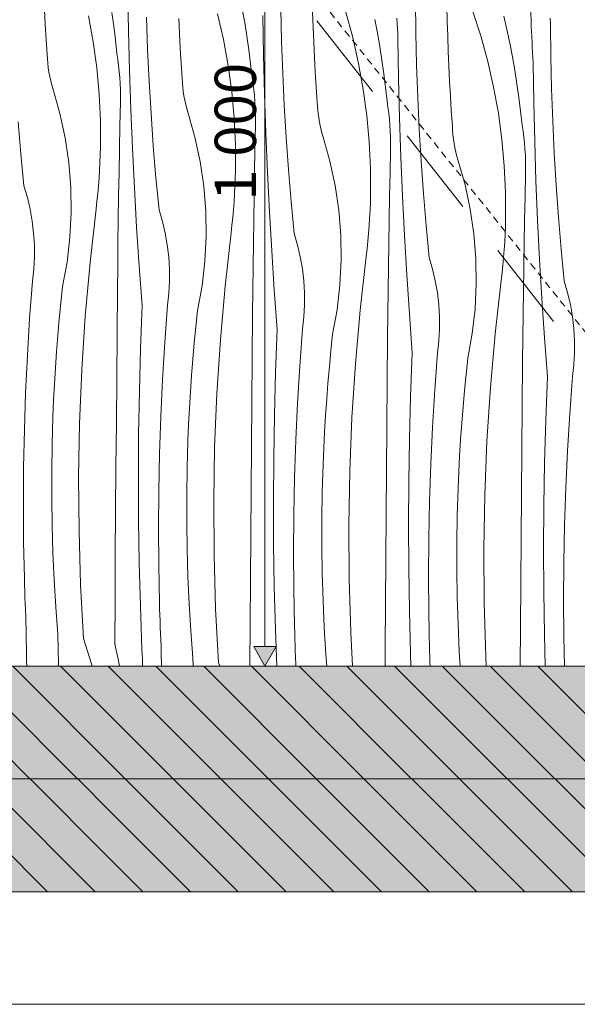
# Model space of a CAD drawing. Units: millimetres. Extents: x -6711 to 16544, y 65047 to 68422.
# Drawn here: x 11153 to 11648, y 65139 to 66014 of the extents above; entities that cross this region are included whole.
import ezdxf

# ---------------------------------------------------------------- set-up
doc = ezdxf.new("R2010")
doc.units = ezdxf.units.MM
doc.header["$MEASUREMENT"] = 0
for name, pattern in [('KAUSS punktiirjoon L', [4.233333, 2.116667, -2.116667]), ('Long Dashed', [10.583333, 6.35, -4.233333]), ('Wipeout_Contour', [1000, 0, -1000])]:
    doc.linetypes.add(name, pattern=pattern)
for name, color, linetype, lineweight in [('1K._KLS - 10_2_0_Pen_No__1', 255, 'Continuous', 13), ('1K._KLS - 10_2_AR - PÕRANDAD_Pen_No__1', 255, 'Continuous', 13), ('1K._KLS - 10_2_AR - PÕRANDAD_Pen_No__7', 7, 'Continuous', 13), ('1K._KLS - 10_2_SA - KLS_Pen_No__18', 9, 'Continuous', 13), ('1K._KLS - 10_2_SA - KLS_Pen_No__3', 7, 'Continuous', 13)]:
    doc.layers.add(name, color=color, linetype=linetype, lineweight=lineweight)
doc.layers.add('1K._KLS - 10_2_AR - PÕRANDAD', color=7, linetype='Continuous')
for name, color, linetype, lineweight, true_color in [('1K._KLS - 10_2_AR - PÕRANDAD_Pen_No__170', 7, 'Continuous', 13, 0xb6b6b6), ('1K._KLS - 10_2_AR - PÕRANDAD_Pen_No__198', 7, 'Continuous', 13, 0x9e6fd9), ('1K._KLS - 10_2_AR - PÕRANDAD_Pen_No__254', 7, 'Continuous', 13, 0xb6b6b6)]:
    doc.layers.add(name, color=color, linetype=linetype, lineweight=lineweight, true_color=true_color)
doc.styles.add('GENERATED_STYLE_2', font='arial.ttf')

# ---------------------------------------------------------------- blocks, each defined once
blk = doc.blocks.new('*X35', base_point=(3245.71, 60433.76))
at = {"layer": '1K._KLS - 10_2_SA - KLS_Pen_No__18', "color": 9, "linetype": 'Continuous', "lineweight": 13}
for p, q in [((11607.28, 66012.79), (11605.9, 66050.92)), ((11249.4, 66004.01), (11248.82, 66038.92)), ((11504.81, 66002.34), (11504.47, 66030.92)), ((11175.31, 66009.63), (11174.57, 66022.93)), ((11234.52, 66020.33), (11236.25, 66008.18)), ((11328.64, 66019.23), (11333.86, 65996.3)), ((11350.54, 66023.36), (11352.66, 66011.28)), ((11385.42, 65994.94), (11384.74, 66023.51)), ((11413.52, 66007.2), (11413.06, 66020.51)), ((11442.49, 66020.74), (11448.71, 65998.06)), ((11532.77, 66012.66), (11532.5, 66025.98)), ((11555.33, 66021.95), (11562.55, 65999.57)), ((11176.14, 65996.34), (11175.31, 66009.63)), ((11213.79, 66017.47), (11217.99, 65994.32)), ((11266.37, 65987.55), (11265.35, 66016.11)), ((11294.64, 66001.76), (11294, 66015.06)), ((11352.66, 66011.28), (11354.59, 65999.16)), ((11369.47, 65982.84), (11368.89, 66017.74)), ((11468.29, 66014.24), (11470.61, 66002.19)), ((11488.25, 66010.59), (11488.03, 66015.27)), ((11488.48, 66005.92), (11488.25, 66010.59)), ((11533.13, 65999.34), (11532.77, 66012.66)), ((11583.13, 66017.05), (11585.84, 66005.08)), ((11607.47, 66008.12), (11607.28, 66012.79)), ((11624.53, 66009.75), (11624.29, 66015.29)), ((11624.88, 65981.17), (11624.53, 66009.75)), ((11236.25, 66008.18), (11237.77, 65996.01)), ((11250.27, 65969.11), (11249.4, 66004.01)), ((11295.38, 65988.46), (11294.64, 66001.76)), ((11414.07, 65993.89), (11413.52, 66007.2)), ((11470.61, 66002.19), (11472.73, 65990.11)), ((11488.71, 66001.25), (11488.48, 66005.92)), ((11488.95, 65996.57), (11488.71, 66001.25)), ((11505.49, 65973.77), (11504.81, 66002.34)), ((11585.84, 66005.08), (11588.36, 65993.07)), ((11607.68, 66003.44), (11607.47, 66008.12)), ((11607.88, 65998.77), (11607.68, 66003.44)), ((11177.07, 65983.05), (11176.14, 65996.34)), ((11217.99, 65994.32), (11221.15, 65971.02)), ((11237.77, 65996.01), (11239.1, 65983.81)), ((11333.86, 65996.3), (11338.05, 65973.15)), ((11354.59, 65999.16), (11356.31, 65987.01)), ((11386.44, 65966.38), (11385.42, 65994.94)), ((11414.71, 65980.59), (11414.07, 65993.89)), ((11448.71, 65998.06), (11453.93, 65975.12)), ((11489.54, 65961.67), (11488.95, 65996.57)), ((11533.58, 65986.03), (11533.13, 65999.34)), ((11562.55, 65999.57), (11568.78, 65976.89)), ((11588.36, 65993.07), (11590.68, 65981.02)), ((11608.1, 65994.09), (11607.88, 65998.77)), ((11608.32, 65989.42), (11608.1, 65994.09)), ((11177.24, 65979.11), (11177.07, 65983.05)), ((11239.93, 65978.49), (11239.1, 65983.81)), ((11267.73, 65959), (11266.37, 65987.55)), ((11296.21, 65975.17), (11295.38, 65988.46)), ((11356.31, 65987.01), (11357.84, 65974.84)), ((11472.73, 65990.11), (11474.66, 65977.99)), ((11534.13, 65972.72), (11533.58, 65986.03)), ((11608.55, 65984.75), (11608.32, 65989.42)), ((11608.78, 65980.07), (11608.55, 65984.75)), ((11177.56, 65975.17), (11177.24, 65979.11)), ((11178.01, 65971.25), (11177.56, 65975.17)), ((11240.63, 65973.16), (11239.93, 65978.49)), ((11297.14, 65961.88), (11296.21, 65975.17)), ((11357.84, 65974.84), (11359.17, 65962.64)), ((11370.34, 65947.94), (11369.47, 65982.84)), ((11415.45, 65967.29), (11414.71, 65980.59)), ((11453.93, 65975.12), (11458.12, 65951.98)), ((11474.66, 65977.99), (11476.38, 65965.84)), ((11568.78, 65976.89), (11573.99, 65953.95)), ((11590.68, 65981.02), (11592.8, 65968.94)), ((11609.02, 65975.4), (11608.78, 65980.07)), ((11609.61, 65940.49), (11609.02, 65975.4)), ((11625.56, 65952.6), (11624.88, 65981.17)), ((11178.6, 65967.34), (11178.01, 65971.25)), ((11179.33, 65963.46), (11178.6, 65967.34)), ((11221.15, 65971.02), (11223.28, 65947.6)), ((11241.2, 65967.81), (11240.63, 65973.16)), ((11241.65, 65962.45), (11241.2, 65967.81)), ((11251.43, 65934.22), (11250.27, 65969.11)), ((11338.05, 65973.15), (11341.22, 65949.85)), ((11387.8, 65937.83), (11386.44, 65966.38)), ((11416.28, 65954), (11415.45, 65967.29)), ((11476.38, 65965.84), (11477.91, 65953.67)), ((11506.51, 65945.21), (11505.49, 65973.77)), ((11534.78, 65959.42), (11534.13, 65972.72)), ((11592.8, 65968.94), (11594.72, 65956.82)), ((11180.19, 65959.61), (11179.33, 65963.46)), ((11181.19, 65955.79), (11180.19, 65959.61)), ((11241.97, 65957.08), (11241.65, 65962.45)), ((11242.17, 65951.7), (11241.97, 65957.08)), ((11269.42, 65930.47), (11267.73, 65959)), ((11297.31, 65957.93), (11297.14, 65961.88)), ((11297.63, 65954), (11297.31, 65957.93)), ((11359.99, 65957.32), (11359.17, 65962.64)), ((11360.69, 65951.99), (11359.99, 65957.32)), ((11490.41, 65926.77), (11489.54, 65961.67)), ((11535.51, 65946.12), (11534.78, 65959.42)), ((11594.72, 65956.82), (11596.45, 65944.67)), ((11182.32, 65952), (11181.19, 65955.79)), ((11188.36, 65930.66), (11182.32, 65952)), ((11242.24, 65946.32), (11242.17, 65951.7)), ((11298.08, 65950.08), (11297.63, 65954)), ((11298.67, 65946.17), (11298.08, 65950.08)), ((11341.22, 65949.85), (11343.35, 65926.42)), ((11361.27, 65946.64), (11360.69, 65951.99)), ((11371.5, 65913.04), (11370.34, 65947.94)), ((11417.2, 65940.71), (11416.28, 65954)), ((11458.12, 65951.98), (11461.29, 65928.68)), ((11477.91, 65953.67), (11479.24, 65941.47)), ((11573.99, 65953.95), (11578.19, 65930.81)), ((11626.57, 65924.04), (11625.56, 65952.6)), ((11223.28, 65947.6), (11224.38, 65924.1)), ((11241.74, 65920.05), (11242.18, 65940.94)), ((11242.18, 65940.94), (11242.24, 65946.32)), ((11299.4, 65942.29), (11298.67, 65946.17)), ((11300.26, 65938.44), (11299.4, 65942.29)), ((11361.72, 65941.28), (11361.27, 65946.64)), ((11362.04, 65935.91), (11361.72, 65941.28)), ((11417.38, 65936.76), (11417.2, 65940.71)), ((11480.06, 65936.15), (11479.24, 65941.47)), ((11507.86, 65916.66), (11506.51, 65945.21)), ((11536.35, 65932.82), (11535.51, 65946.12)), ((11596.45, 65944.67), (11597.98, 65932.5)), ((11610.48, 65905.59), (11609.61, 65940.49)), ((11193, 65908.97), (11188.36, 65930.66)), ((11252.88, 65899.33), (11251.43, 65934.22)), ((11271.45, 65901.96), (11269.42, 65930.47)), ((11301.26, 65934.62), (11300.26, 65938.44)), ((11302.39, 65930.83), (11301.26, 65934.62)), ((11308.43, 65909.49), (11302.39, 65930.83)), ((11362.23, 65930.53), (11362.04, 65935.91)), ((11362.31, 65925.15), (11362.23, 65930.53)), ((11389.49, 65909.3), (11387.8, 65937.83)), ((11417.7, 65932.83), (11417.38, 65936.76)), ((11418.15, 65928.9), (11417.7, 65932.83)), ((11480.76, 65930.82), (11480.06, 65936.15)), ((11481.33, 65925.47), (11480.76, 65930.82)), ((11537.27, 65919.54), (11536.35, 65932.82)), ((11578.19, 65930.81), (11581.36, 65907.5)), ((11597.98, 65932.5), (11599.31, 65920.3)), ((11153.76, 65894.65), (11151.39, 65923.14)), ((11224.38, 65924.1), (11224.43, 65900.58)), ((11343.35, 65926.42), (11344.44, 65902.93)), ((11362.25, 65919.77), (11362.31, 65925.15)), ((11418.74, 65925), (11418.15, 65928.9)), ((11419.47, 65921.12), (11418.74, 65925)), ((11461.29, 65928.68), (11463.42, 65905.25)), ((11481.78, 65920.11), (11481.33, 65925.47)), ((11491.57, 65891.87), (11490.41, 65926.77)), ((11627.93, 65895.49), (11626.57, 65924.04)), ((11241.33, 65899.16), (11241.74, 65920.05)), ((11361.81, 65898.88), (11362.25, 65919.77)), ((11372.95, 65878.16), (11371.5, 65913.04)), ((11420.33, 65917.27), (11419.47, 65921.12)), ((11421.33, 65913.44), (11420.33, 65917.27)), ((11422.46, 65909.66), (11421.33, 65913.44)), ((11482.11, 65914.74), (11481.78, 65920.11)), ((11482.3, 65909.36), (11482.11, 65914.74)), ((11509.56, 65888.13), (11507.86, 65916.66)), ((11537.45, 65915.59), (11537.27, 65919.54)), ((11537.76, 65911.66), (11537.45, 65915.59)), ((11600.13, 65914.98), (11599.31, 65920.3)), ((11600.83, 65909.65), (11600.13, 65914.98)), ((11196.21, 65887.03), (11193, 65908.97)), ((11313.06, 65887.8), (11308.43, 65909.49)), ((11391.52, 65880.79), (11389.49, 65909.3)), ((11428.5, 65888.32), (11422.46, 65909.66)), ((11463.42, 65905.25), (11464.51, 65881.76)), ((11482.37, 65903.98), (11482.3, 65909.36)), ((11538.22, 65907.73), (11537.76, 65911.66)), ((11538.81, 65903.83), (11538.22, 65907.73)), ((11581.36, 65907.5), (11583.49, 65884.08)), ((11601.4, 65904.3), (11600.83, 65909.65)), ((11601.85, 65898.93), (11601.4, 65904.3)), ((11611.64, 65870.7), (11610.48, 65905.59)), ((11224.24, 65893.71), (11224.43, 65900.58)), ((11240.95, 65878.27), (11241.33, 65899.16)), ((11254.61, 65864.46), (11252.88, 65899.33)), ((11273.82, 65873.48), (11271.45, 65901.96)), ((11344.44, 65902.93), (11344.49, 65879.41)), ((11361.4, 65877.99), (11361.81, 65898.88)), ((11481.87, 65877.71), (11482.32, 65898.6)), ((11482.32, 65898.6), (11482.37, 65903.98)), ((11539.53, 65899.95), (11538.81, 65903.83)), ((11540.4, 65896.09), (11539.53, 65899.95)), ((11541.4, 65892.27), (11540.4, 65896.09)), ((11602.17, 65893.56), (11601.85, 65898.93)), ((11629.63, 65866.96), (11627.93, 65895.49)), ((11156.46, 65866.2), (11153.76, 65894.65)), ((11198, 65864.92), (11196.21, 65887.03)), ((11223.61, 65879.99), (11223.97, 65886.85)), ((11223.97, 65886.85), (11224.24, 65893.71)), ((11316.28, 65865.86), (11313.06, 65887.8)), ((11433.13, 65866.63), (11428.5, 65888.32)), ((11493.01, 65856.99), (11491.57, 65891.87)), ((11511.59, 65859.62), (11509.56, 65888.13)), ((11542.53, 65888.49), (11541.4, 65892.27)), ((11548.56, 65867.15), (11542.53, 65888.49)), ((11602.37, 65888.19), (11602.17, 65893.56)), ((11602.44, 65882.81), (11602.37, 65888.19)), ((11223.17, 65873.13), (11223.61, 65879.99)), ((11240.61, 65857.38), (11240.95, 65878.27)), ((11344.31, 65872.54), (11344.49, 65879.41)), ((11361.02, 65857.1), (11361.4, 65877.99)), ((11374.68, 65843.29), (11372.95, 65878.16)), ((11393.89, 65852.31), (11391.52, 65880.79)), ((11464.51, 65881.76), (11464.56, 65858.24)), ((11583.49, 65884.08), (11584.58, 65860.59)), ((11602.39, 65877.43), (11602.44, 65882.81)), ((11222.63, 65866.28), (11223.17, 65873.13)), ((11276.53, 65845.03), (11273.82, 65873.48)), ((11344.04, 65865.68), (11344.31, 65872.54)), ((11481.46, 65856.82), (11481.87, 65877.71)), ((11601.94, 65856.54), (11602.39, 65877.43)), ((11613.08, 65835.82), (11611.64, 65870.7)), ((11159.5, 65855.92), (11156.46, 65866.2)), ((11198.34, 65842.74), (11198, 65864.92)), ((11222, 65859.44), (11222.63, 65866.28)), ((11256.63, 65829.61), (11254.61, 65864.46)), ((11318.07, 65843.75), (11316.28, 65865.86)), ((11343.68, 65858.81), (11344.04, 65865.68)), ((11436.35, 65844.68), (11433.13, 65866.63)), ((11553.2, 65845.46), (11548.56, 65867.15)), ((11584.58, 65860.59), (11584.63, 65837.07)), ((11631.66, 65838.45), (11629.63, 65866.96)), ((11161.95, 65845.47), (11159.5, 65855.92)), ((11220.49, 65845.78), (11221.29, 65852.6)), ((11221.29, 65852.6), (11222, 65859.44)), ((11240.3, 65836.48), (11240.61, 65857.38)), ((11342.7, 65845.11), (11343.23, 65851.96)), ((11343.23, 65851.96), (11343.68, 65858.81)), ((11360.68, 65836.21), (11361.02, 65857.1)), ((11396.6, 65823.86), (11393.89, 65852.31)), ((11464.38, 65851.37), (11464.56, 65858.24)), ((11481.09, 65835.93), (11481.46, 65856.82)), ((11494.75, 65822.12), (11493.01, 65856.99)), ((11513.96, 65831.14), (11511.59, 65859.62)), ((11601.53, 65835.65), (11601.94, 65856.54)), ((11163.8, 65834.91), (11161.95, 65845.47)), ((11215.16, 65798.26), (11220.49, 65845.78)), ((11279.57, 65834.75), (11276.53, 65845.03)), ((11318.41, 65821.57), (11318.07, 65843.75)), ((11342.07, 65838.26), (11342.7, 65845.11)), ((11376.7, 65808.44), (11374.68, 65843.29)), ((11438.13, 65822.58), (11436.35, 65844.68)), ((11463.75, 65837.64), (11464.11, 65844.5)), ((11464.11, 65844.5), (11464.38, 65851.37)), ((11556.42, 65823.51), (11553.2, 65845.46)), ((11165.05, 65824.26), (11163.8, 65834.91)), ((11197.24, 65820.59), (11198.34, 65842.74)), ((11240.03, 65815.59), (11240.3, 65836.48)), ((11282.02, 65824.3), (11279.57, 65834.75)), ((11341.36, 65831.43), (11342.07, 65838.26)), ((11360.37, 65815.31), (11360.68, 65836.21)), ((11463.3, 65830.79), (11463.75, 65837.64)), ((11480.75, 65815.03), (11481.09, 65835.93)), ((11584.45, 65830.2), (11584.63, 65837.07)), ((11601.16, 65814.76), (11601.53, 65835.65)), ((11614.81, 65800.95), (11613.08, 65835.82)), ((11634.03, 65809.97), (11631.66, 65838.45)), ((11258.94, 65794.78), (11256.63, 65829.61)), ((11340.56, 65824.61), (11341.36, 65831.43)), ((11462.76, 65823.94), (11463.3, 65830.79)), ((11516.67, 65802.69), (11513.96, 65831.14)), ((11584.18, 65823.33), (11584.45, 65830.2)), ((11165.69, 65813.55), (11165.05, 65824.26)), ((11194.71, 65798.56), (11197.24, 65820.59)), ((11283.87, 65813.74), (11282.02, 65824.3)), ((11317.31, 65799.42), (11318.41, 65821.57)), ((11335.22, 65777.09), (11340.56, 65824.61)), ((11399.64, 65813.57), (11396.6, 65823.86)), ((11438.48, 65800.4), (11438.13, 65822.58)), ((11461.43, 65810.26), (11462.14, 65817.09)), ((11462.14, 65817.09), (11462.76, 65823.94)), ((11496.77, 65787.27), (11494.75, 65822.12)), ((11558.2, 65801.41), (11556.42, 65823.51)), ((11583.82, 65816.47), (11584.18, 65823.33)), ((11165.73, 65802.83), (11165.69, 65813.55)), ((11239.78, 65794.7), (11240.03, 65815.59)), ((11285.12, 65803.09), (11283.87, 65813.74)), ((11360.09, 65794.42), (11360.37, 65815.31)), ((11379.01, 65773.6), (11376.7, 65808.44)), ((11402.09, 65803.13), (11399.64, 65813.57)), ((11460.62, 65803.43), (11461.43, 65810.26)), ((11480.44, 65794.14), (11480.75, 65815.03)), ((11582.83, 65802.76), (11583.37, 65809.62)), ((11583.37, 65809.62), (11583.82, 65816.47)), ((11600.81, 65793.86), (11601.16, 65814.76)), ((11636.73, 65781.52), (11634.03, 65809.97)), ((11165.15, 65792.12), (11165.73, 65802.83)), ((11285.76, 65792.38), (11285.12, 65803.09)), ((11314.77, 65777.39), (11317.31, 65799.42)), ((11403.94, 65792.57), (11402.09, 65803.13)), ((11437.38, 65778.25), (11438.48, 65800.4)), ((11455.29, 65755.92), (11460.62, 65803.43)), ((11519.71, 65792.4), (11516.67, 65802.69)), ((11558.54, 65779.23), (11558.2, 65801.41)), ((11582.21, 65795.92), (11582.83, 65802.76)), ((11616.83, 65766.1), (11614.81, 65800.95)), ((11163.97, 65781.46), (11165.15, 65792.12)), ((11190.74, 65776.73), (11194.71, 65798.56)), ((11210.95, 65750.62), (11215.16, 65798.26)), ((11239.58, 65773.8), (11239.78, 65794.7)), ((11261.53, 65759.96), (11258.94, 65794.78)), ((11285.79, 65781.65), (11285.76, 65792.38)), ((11359.85, 65773.53), (11360.09, 65794.42)), ((11405.19, 65781.91), (11403.94, 65792.57)), ((11480.16, 65773.25), (11480.44, 65794.14)), ((11522.15, 65781.96), (11519.71, 65792.4)), ((11581.49, 65789.09), (11582.21, 65795.92)), ((11600.51, 65772.97), (11600.81, 65793.86)), ((11405.83, 65771.21), (11405.19, 65781.91)), ((11499.07, 65752.43), (11496.77, 65787.27)), ((11524.01, 65771.4), (11522.15, 65781.96)), ((11575.36, 65734.74), (11580.69, 65782.26)), ((11580.69, 65782.26), (11581.49, 65789.09)), ((11161.5, 65748.5), (11163.97, 65781.46)), ((11189.22, 65762.31), (11190.74, 65776.73)), ((11239.22, 65734.46), (11239.58, 65773.8)), ((11285.22, 65770.94), (11285.79, 65781.65)), ((11310.81, 65755.56), (11314.77, 65777.39)), ((11331.02, 65729.45), (11335.22, 65777.09)), ((11359.64, 65752.63), (11359.85, 65773.53)), ((11381.6, 65738.79), (11379.01, 65773.6)), ((11434.84, 65756.21), (11437.38, 65778.25)), ((11479.92, 65752.36), (11480.16, 65773.25)), ((11557.45, 65757.08), (11558.54, 65779.23)), ((11600.23, 65752.08), (11600.51, 65772.97)), ((11639.77, 65771.23), (11636.73, 65781.52)), ((11284.03, 65760.28), (11285.22, 65770.94)), ((11405.86, 65760.48), (11405.83, 65771.21)), ((11525.25, 65760.74), (11524.01, 65771.4)), ((11619.14, 65731.26), (11616.83, 65766.1)), ((11642.22, 65760.79), (11639.77, 65771.23)), ((11187.82, 65747.86), (11189.22, 65762.31)), ((11260.09, 65721.83), (11261.53, 65759.96)), ((11281.57, 65727.33), (11284.03, 65760.28)), ((11309.28, 65741.13), (11310.81, 65755.56)), ((11405.28, 65749.77), (11405.86, 65760.48)), ((11430.88, 65734.39), (11434.84, 65756.21)), ((11451.08, 65708.28), (11455.29, 65755.92)), ((11525.9, 65750.04), (11525.25, 65760.74)), ((11554.91, 65735.04), (11557.45, 65757.08)), ((11644.07, 65750.23), (11642.22, 65760.79)), ((11159.49, 65715.52), (11161.5, 65748.5)), ((11186.55, 65733.41), (11187.82, 65747.86)), ((11207.86, 65702.91), (11210.95, 65750.62)), ((11359.29, 65713.29), (11359.64, 65752.63)), ((11404.1, 65739.11), (11405.28, 65749.77)), ((11479.71, 65731.46), (11479.92, 65752.36)), ((11501.67, 65717.62), (11499.07, 65752.43)), ((11525.93, 65739.31), (11525.9, 65750.04)), ((11599.99, 65731.18), (11600.23, 65752.08)), ((11645.32, 65739.57), (11644.07, 65750.23)), ((11307.89, 65726.69), (11309.28, 65741.13)), ((11380.16, 65700.66), (11381.6, 65738.79)), ((11401.64, 65706.16), (11404.1, 65739.11)), ((11525.35, 65728.6), (11525.93, 65739.31)), ((11645.96, 65728.87), (11645.32, 65739.57)), ((11185.42, 65718.95), (11186.55, 65733.41)), ((11238.88, 65695.12), (11239.22, 65734.46)), ((11327.93, 65681.74), (11331.02, 65729.45)), ((11429.35, 65719.96), (11430.88, 65734.39)), ((11479.36, 65692.12), (11479.71, 65731.46)), ((11550.95, 65713.22), (11554.91, 65735.04)), ((11571.15, 65687.11), (11575.36, 65734.74)), ((11599.78, 65710.29), (11599.99, 65731.18)), ((11621.73, 65696.45), (11619.14, 65731.26)), ((11259.05, 65683.69), (11260.09, 65721.83)), ((11279.56, 65694.35), (11281.57, 65727.33)), ((11306.62, 65712.24), (11307.89, 65726.69)), ((11524.17, 65717.94), (11525.35, 65728.6)), ((11646, 65718.14), (11645.96, 65728.87)), ((11157.92, 65682.51), (11159.49, 65715.52)), ((11184.41, 65704.47), (11185.42, 65718.95)), ((11305.48, 65697.77), (11306.62, 65712.24)), ((11358.95, 65673.95), (11359.29, 65713.29)), ((11427.95, 65705.52), (11429.35, 65719.96)), ((11500.22, 65679.49), (11501.67, 65717.62)), ((11521.71, 65684.99), (11524.17, 65717.94)), ((11549.42, 65698.79), (11550.95, 65713.22)), ((11645.42, 65707.43), (11646, 65718.14)), ((11183.54, 65689.99), (11184.41, 65704.47)), ((11399.62, 65673.17), (11401.64, 65706.16)), ((11426.69, 65691.07), (11427.95, 65705.52)), ((11448, 65660.56), (11451.08, 65708.28)), ((11599.43, 65670.95), (11599.78, 65710.29)), ((11644.24, 65696.77), (11645.42, 65707.43)), ((11205.9, 65655.13), (11207.86, 65702.91)), ((11238.56, 65655.77), (11238.88, 65695.12)), ((11277.99, 65661.34), (11279.56, 65694.35)), ((11304.48, 65683.3), (11305.48, 65697.77)), ((11379.12, 65662.52), (11380.16, 65700.66)), ((11548.02, 65684.35), (11549.42, 65698.79)), ((11620.29, 65658.32), (11621.73, 65696.45)), ((11641.77, 65663.82), (11644.24, 65696.77)), ((11182.79, 65675.5), (11183.54, 65689.99)), ((11425.55, 65676.6), (11426.69, 65691.07)), ((11479.02, 65652.77), (11479.36, 65692.12)), ((11568.07, 65639.39), (11571.15, 65687.11)), ((11156.81, 65649.48), (11157.92, 65682.51)), ((11258.41, 65645.54), (11259.05, 65683.69)), ((11303.61, 65668.82), (11304.48, 65683.3)), ((11325.97, 65633.96), (11327.93, 65681.74)), ((11499.19, 65641.35), (11500.22, 65679.49)), ((11519.69, 65652), (11521.71, 65684.99)), ((11546.76, 65669.9), (11548.02, 65684.35)), ((11182.18, 65661), (11182.79, 65675.5)), ((11302.86, 65654.33), (11303.61, 65668.82)), ((11358.63, 65634.6), (11358.95, 65673.95)), ((11398.06, 65640.17), (11399.62, 65673.17)), ((11424.55, 65662.13), (11425.55, 65676.6)), ((11545.62, 65655.43), (11546.76, 65669.9)), ((11599.09, 65631.6), (11599.43, 65670.95)), ((11181.45, 65636.86), (11182.18, 65661)), ((11276.87, 65628.31), (11277.99, 65661.34)), ((11378.48, 65624.36), (11379.12, 65662.52)), ((11423.67, 65647.65), (11424.55, 65662.13)), ((11446.04, 65612.79), (11448, 65660.56)), ((11639.76, 65630.83), (11641.77, 65663.82)), ((11205.07, 65607.32), (11205.9, 65655.13)), ((11238.25, 65616.43), (11238.56, 65655.77)), ((11302.25, 65639.83), (11302.86, 65654.33)), ((11478.69, 65613.43), (11479.02, 65652.77)), ((11518.13, 65618.99), (11519.69, 65652)), ((11544.62, 65640.96), (11545.62, 65655.43)), ((11619.25, 65620.17), (11620.29, 65658.32)), ((11156.14, 65616.44), (11156.81, 65649.48)), ((11258.18, 65607.38), (11258.41, 65645.54)), ((11422.93, 65633.16), (11423.67, 65647.65)), ((11181.09, 65612.72), (11181.45, 65636.86)), ((11301.52, 65615.69), (11302.25, 65639.83)), ((11325.14, 65586.15), (11325.97, 65633.96)), ((11358.31, 65595.26), (11358.63, 65634.6)), ((11396.94, 65607.14), (11398.06, 65640.17)), ((11422.32, 65618.66), (11422.93, 65633.16)), ((11498.55, 65603.19), (11499.19, 65641.35)), ((11543.74, 65626.47), (11544.62, 65640.96)), ((11566.11, 65591.62), (11568.07, 65639.39)), ((11276.21, 65595.27), (11276.87, 65628.31)), ((11378.25, 65586.21), (11378.48, 65624.36)), ((11543, 65611.98), (11543.74, 65626.47)), ((11598.76, 65592.26), (11599.09, 65631.6)), ((11638.19, 65597.82), (11639.76, 65630.83)), ((11155.93, 65583.4), (11156.14, 65616.44)), ((11237.95, 65577.08), (11238.25, 65616.43)), ((11301.15, 65591.55), (11301.52, 65615.69)), ((11421.59, 65594.52), (11422.32, 65618.66)), ((11517.01, 65585.97), (11518.13, 65618.99)), ((11618.62, 65582.02), (11619.25, 65620.17)), ((11181.08, 65588.57), (11181.09, 65612.72)), ((11205.37, 65559.5), (11205.07, 65607.32)), ((11258.35, 65569.22), (11258.18, 65607.38)), ((11396.28, 65574.1), (11396.94, 65607.14)), ((11445.21, 65564.98), (11446.04, 65612.79)), ((11478.38, 65574.09), (11478.69, 65613.43)), ((11542.39, 65597.49), (11543, 65611.98)), ((11498.32, 65565.04), (11498.55, 65603.19)), ((11275.99, 65562.22), (11276.21, 65595.27)), ((11301.15, 65567.4), (11301.15, 65591.55)), ((11358.02, 65555.91), (11358.31, 65595.26)), ((11421.22, 65570.38), (11421.59, 65594.52)), ((11541.66, 65573.35), (11542.39, 65597.49)), ((11565.27, 65543.8), (11566.11, 65591.62)), ((11598.45, 65552.91), (11598.76, 65592.26)), ((11637.08, 65564.8), (11638.19, 65597.82)), ((11156.16, 65550.35), (11155.93, 65583.4)), ((11181.44, 65564.43), (11181.08, 65588.57)), ((11325.43, 65538.33), (11325.14, 65586.15)), ((11378.42, 65548.05), (11378.25, 65586.21)), ((11516.34, 65552.93), (11517.01, 65585.97)), ((11618.39, 65543.87), (11618.62, 65582.02)), ((11237.67, 65537.74), (11237.95, 65577.08)), ((11396.06, 65541.05), (11396.28, 65574.1)), ((11478.09, 65534.74), (11478.38, 65574.09)), ((11541.29, 65549.21), (11541.66, 65573.35)), ((11182.17, 65540.29), (11181.44, 65564.43)), ((11258.93, 65531.07), (11258.35, 65569.22)), ((11301.51, 65543.25), (11301.15, 65567.4)), ((11421.22, 65546.23), (11421.22, 65570.38)), ((11445.5, 65517.16), (11445.21, 65564.98)), ((11498.49, 65526.88), (11498.32, 65565.04)), ((11636.41, 65531.76), (11637.08, 65564.8)), ((11206.79, 65511.7), (11205.37, 65559.5)), ((11276.23, 65529.18), (11275.99, 65562.22)), ((11357.73, 65516.57), (11358.02, 65555.91)), ((11156.85, 65517.31), (11156.16, 65550.35)), ((11378.99, 65509.9), (11378.42, 65548.05)), ((11421.58, 65522.08), (11421.22, 65546.23)), ((11516.13, 65519.88), (11516.34, 65552.93)), ((11541.29, 65525.06), (11541.29, 65549.21)), ((11598.15, 65513.57), (11598.45, 65552.91)), ((11183.25, 65516.16), (11182.17, 65540.29)), ((11237.4, 65498.4), (11237.67, 65537.74)), ((11302.23, 65519.12), (11301.51, 65543.25)), ((11326.86, 65490.53), (11325.43, 65538.33)), ((11396.3, 65508.01), (11396.06, 65541.05)), ((11565.57, 65495.99), (11565.27, 65543.8)), ((11618.56, 65505.71), (11618.39, 65543.87)), ((11259.9, 65492.93), (11258.93, 65531.07)), ((11276.91, 65496.14), (11276.23, 65529.18)), ((11477.8, 65495.4), (11478.09, 65534.74)), ((11636.2, 65498.71), (11636.41, 65531.76)), ((11422.3, 65497.95), (11421.58, 65522.08)), ((11499.06, 65488.73), (11498.49, 65526.88)), ((11516.36, 65486.84), (11516.13, 65519.88)), ((11541.65, 65500.91), (11541.29, 65525.06)), ((11157, 65511.76), (11156.85, 65517.31)), ((11157.18, 65506.21), (11157, 65511.76)), ((11184.7, 65492.06), (11183.25, 65516.16)), ((11209.34, 65463.95), (11206.79, 65511.7)), ((11303.32, 65494.99), (11302.23, 65519.12)), ((11357.46, 65477.22), (11357.73, 65516.57)), ((11446.92, 65469.36), (11445.5, 65517.16)), ((11597.87, 65474.23), (11598.15, 65513.57)), ((11157.36, 65500.66), (11157.18, 65506.21)), ((11379.97, 65471.75), (11378.99, 65509.9)), ((11396.98, 65474.97), (11396.3, 65508.01)), ((11619.13, 65467.56), (11618.56, 65505.71)), ((11157.56, 65495.11), (11157.36, 65500.66)), ((11157.77, 65489.56), (11157.56, 65495.11)), ((11237.14, 65459.05), (11237.4, 65498.4)), ((11277.07, 65490.59), (11276.91, 65496.14)), ((11304.77, 65470.89), (11303.32, 65494.99)), ((11423.39, 65473.82), (11422.3, 65497.95)), ((11477.53, 65456.05), (11477.8, 65495.4)), ((11542.37, 65476.77), (11541.65, 65500.91)), ((11566.99, 65448.19), (11565.57, 65495.99)), ((11636.43, 65465.67), (11636.2, 65498.71)), ((11157.99, 65484.02), (11157.77, 65489.56)), ((11186.51, 65467.98), (11184.7, 65492.06)), ((11261.28, 65454.79), (11259.9, 65492.93)), ((11277.24, 65485.04), (11277.07, 65490.59)), ((11277.43, 65479.49), (11277.24, 65485.04)), ((11329.41, 65442.78), (11326.86, 65490.53)), ((11500.04, 65450.58), (11499.06, 65488.73)), ((11517.05, 65453.8), (11516.36, 65486.84)), ((11158.23, 65478.47), (11157.99, 65484.02)), ((11158.47, 65472.92), (11158.23, 65478.47)), ((11277.63, 65473.94), (11277.43, 65479.49)), ((11357.22, 65439.52), (11357.46, 65477.22)), ((11543.45, 65452.65), (11542.37, 65476.77)), ((11158.82, 65444.34), (11158.47, 65472.92)), ((11186.78, 65454.66), (11186.51, 65467.98)), ((11277.84, 65468.39), (11277.63, 65473.94)), ((11278.06, 65462.85), (11277.84, 65468.39)), ((11306.58, 65446.81), (11304.77, 65470.89)), ((11381.14, 65439.52), (11379.97, 65471.75)), ((11397.14, 65469.42), (11396.98, 65474.97)), ((11397.31, 65463.87), (11397.14, 65469.42)), ((11424.83, 65449.72), (11423.39, 65473.82)), ((11448.52, 65439.52), (11446.92, 65469.36)), ((11597.63, 65439.52), (11597.87, 65474.23)), ((11619.85, 65439.52), (11619.13, 65467.56)), ((11209.34, 65463.95), (11216.56, 65441.57)), ((11237.14, 65459.05), (11239.85, 65447.08)), ((11278.29, 65457.3), (11278.06, 65462.85)), ((11397.5, 65458.32), (11397.31, 65463.87)), ((11397.69, 65452.77), (11397.5, 65458.32)), ((11636.97, 65439.52), (11636.43, 65465.67)), ((11187.14, 65441.35), (11186.78, 65454.66)), ((11261.48, 65450.12), (11261.28, 65454.79)), ((11261.68, 65445.45), (11261.48, 65450.12)), ((11278.54, 65451.75), (11278.29, 65457.3)), ((11278.69, 65439.52), (11278.54, 65451.75)), ((11397.9, 65447.22), (11397.69, 65452.77)), ((11425.6, 65439.52), (11424.83, 65449.72)), ((11477.42, 65439.52), (11477.53, 65456.05)), ((11500.44, 65439.52), (11500.04, 65450.58)), ((11517.21, 65448.25), (11517.05, 65453.8)), ((11544.24, 65439.52), (11543.45, 65452.65)), ((11158.93, 65439.52), (11158.82, 65444.34)), ((11187.2, 65439.52), (11187.14, 65441.35)), ((11216.56, 65441.57), (11217.12, 65439.52)), ((11239.85, 65447.08), (11241.43, 65439.52)), ((11261.89, 65440.77), (11261.68, 65445.45)), ((11261.95, 65439.52), (11261.89, 65440.77)), ((11306.72, 65439.52), (11306.58, 65446.81)), ((11329.41, 65442.78), (11330.46, 65439.52)), ((11398.13, 65441.67), (11397.9, 65447.22)), ((11398.22, 65439.52), (11398.13, 65441.67)), ((11517.38, 65442.7), (11517.21, 65448.25)), ((11517.49, 65439.52), (11517.38, 65442.7)), ((11567.45, 65439.52), (11566.99, 65448.19))]:
    blk.add_line(p, q, dxfattribs=at)

msp = doc.modelspace()

# ---------------------------------------------------------------- hatches: boundary and pattern name
at = {"layer": '1K._KLS - 10_2_AR - PÕRANDAD_Pen_No__254', "linetype": 'Continuous', "lineweight": 0, "true_color": 0xffffff}
msp.add_hatch(color=7, dxfattribs=at).paths.add_polyline_path([(9635.69, 65239.53), (12091.56, 65239.53), (12091.56, 65339.53), (9635.69, 65339.53)])
at = {"layer": '1K._KLS - 10_2_AR - PÕRANDAD_Pen_No__254', "linetype": 'Continuous', "lineweight": 13, "true_color": 0xb6b6b6}
h = msp.add_hatch(dxfattribs=at)
h.set_pattern_fill('__SOOJUSTUS___Vahtpolüst_9F', color=253, style=0, pattern_type=2)
h.set_pattern_definition([(90, (64009.804, 65439.525), (-34.641016, 0), [20, -40]), (90, (63992.483, 65469.525), (-34.641016, 0), [20, -40]), (150, (64009.804, 65459.525), (17.320508, 30), [20, -40]), (150, (63975.163, 65459.525), (17.320508, 30), [20, -40]), (210, (64009.804, 65439.525), (-17.320508, 30), [20, -40]), (210, (63975.163, 65439.525), (-17.320508, 30), [20, -40])])
h.paths.add_polyline_path([(9635.69, 65239.53), (12091.56, 65239.53), (12091.56, 65339.53), (9635.69, 65339.53)])

# ---------------------------------------------------------------- linework, layer by layer
at = {"layer": '1K._KLS - 10_2_AR - PÕRANDAD_Pen_No__1', "color": 255, "linetype": 'Continuous', "lineweight": 13}
for p, q in [((11370.72, 65456.85), (11370.72, 66422.2)), ((11360.72, 65456.85), (11380.72, 65456.85)), ((9658.01, 65139.05), (11973.16, 65139.05))]:
    msp.add_line(p, q, dxfattribs=at)
at = {"layer": '1K._KLS - 10_2_AR - PÕRANDAD_Pen_No__1', "color": 255, "linetype": 'Continuous', "lineweight": 13, "flags": 128}
msp.add_lwpolyline([(12093.8, 65239.05), (9444.93, 65239.05)], dxfattribs=at)
at = {"layer": '1K._KLS - 10_2_AR - PÕRANDAD_Pen_No__198', "color": 193, "linetype": 'Long Dashed', "lineweight": 13, "true_color": 0x9e6fd9, "flags": 128}
msp.add_lwpolyline([(11868.49, 67724.53), (10968.5, 66597.03), (11868.48, 65469.53)], dxfattribs=at)
at = {"layer": '1K._KLS - 10_2_SA - KLS_Pen_No__3', "color": 7, "linetype": 'Continuous', "lineweight": 13}
for p, q in [((11466.26, 65950.13), (11416.75, 66012.98)), ((11546.7, 65848.01), (11497.2, 65910.85)), ((11627.15, 65745.89), (11577.64, 65808.73))]:
    msp.add_line(p, q, dxfattribs=at)

# ---------------------------------------------------------------- texts
at = {"layer": '1K._KLS - 10_2_0_Pen_No__1', "color": 255, "linetype": 'Continuous', "lineweight": 13, "insert": (11362.72, 65853.06), "char_height": 36.7568, "width": 129.2232, "attachment_point": 7, "rotation": 90, "style": 'GENERATED_STYLE_2'}
msp.add_mtext('\\A1;{\\pql;\\fHelvetica|b0|i0|c0|p0;\\W1.000000;1\xa0000}', dxfattribs=at)

# ---------------------------------------------------------------- next in the draw order: wipeouts: each hides what was drawn before it
at = {"color": 254, "linetype": 'Wipeout_Contour', "lineweight": 0, "ltscale": 265187.499306}
msp.add_wipeout([(9635.69, 65439.53), (9635.69, 65339.53), (12091.56, 65339.53), (12091.56, 65439.53)], dxfattribs=at).dxf.layer = '1K._KLS - 10_2_AR - PÕRANDAD'

# ---------------------------------------------------------------- next in the draw order: hatches: boundary and pattern name
at = {"layer": '1K._KLS - 10_2_AR - PÕRANDAD', "linetype": 'Continuous', "lineweight": 0, "true_color": 0x000000}
msp.add_hatch(color=18, dxfattribs=at).paths.add_polyline_path([(11370.72, 65439.53), (11380.72, 65456.85), (11360.72, 65456.85)])
at = {"layer": '1K._KLS - 10_2_AR - PÕRANDAD', "linetype": 'Continuous', "lineweight": 0, "true_color": 0xffffff}
msp.add_hatch(color=7, dxfattribs=at).paths.add_polyline_path([(11781.98, 65439.53), (9444.93, 65439.53), (9444.93, 65239.05), (12093.8, 65239.05), (12093.8, 65439.53), (12053.99, 65439.53)])
at = {"layer": '1K._KLS - 10_2_AR - PÕRANDAD', "linetype": 'Continuous', "lineweight": 0, "true_color": 0x000000}
h = msp.add_hatch(dxfattribs=at)
h.set_pattern_fill('Briques_silico_calcaire__47', color=18, style=0, pattern_type=2)
h.set_pattern_definition([(135, (64009.804, 65439.525), (21.213203, 21.213203), [])])
h.paths.add_polyline_path([(11781.98, 65439.53), (9444.93, 65439.53), (9444.93, 65239.05), (12093.8, 65239.05), (12093.8, 65439.53), (12053.99, 65439.53)])
at = {"layer": '1K._KLS - 10_2_AR - PÕRANDAD_Pen_No__170', "linetype": 'Continuous', "lineweight": 13, "true_color": 0xb6b6b6}
h = msp.add_hatch(dxfattribs=at)
h.set_pattern_fill('__BETOON___Raudbetoon_R__84', color=253, style=0, pattern_type=2)
h.set_pattern_definition([(0, (64009.8, 65439.5), (0, 519.615), [50, -250]), (0, (64159.8, 65699.33), (0, 519.615), [50, -250]), (60, (64009.8, 65439.5), (-450, 259.8076), [50, -250]), (60, (64309.8, 65439.5), (-450, 259.8076), [50, -250]), (120, (64059.8, 65439.5), (450, 259.8076), [50, -250]), (120, (64359.8, 65439.5), (450, 259.8076), [50, -250]), (0, (64009.8, 65489.53), (0, 100), [0, -100, 0, -150]), (45, (64059.8, 65489.53), (-70.71068, 70.71068), [0, -75, 0, -125])])
h.paths.add_polyline_path([(9635.69, 65439.53), (9635.69, 65339.53), (12091.56, 65339.53), (12091.56, 65439.53)])

# ---------------------------------------------------------------- next in the draw order: linework, layer by layer
at = {"layer": '1K._KLS - 10_2_AR - PÕRANDAD_Pen_No__1', "color": 255, "linetype": 'Continuous', "lineweight": 13}
for p, q in [((11370.72, 65439.53), (11360.72, 65456.85)), ((11370.72, 65439.53), (11380.72, 65456.85)), ((11389.47, 65439.53), (11351.97, 65439.53))]:
    msp.add_line(p, q, dxfattribs=at)
at = {"layer": '1K._KLS - 10_2_AR - PÕRANDAD_Pen_No__1', "color": 255, "linetype": 'Continuous', "lineweight": 13, "flags": 128}
msp.add_lwpolyline([(9444.93, 65439.53), (11781.98, 65439.53), (12053.99, 65439.53), (12093.8, 65439.53)], dxfattribs=at)
at = {"layer": '1K._KLS - 10_2_AR - PÕRANDAD_Pen_No__7', "color": 7, "linetype": 'Continuous', "lineweight": 13}
for p, q in [((12091.56, 65439.53), (9640.69, 65439.53)), ((12091.56, 65339.53), (9635.69, 65339.53))]:
    msp.add_line(p, q, dxfattribs=at)

# ---------------------------------------------------------------- next in the draw order: block references
at = {"layer": '1K._KLS - 10_2_AR - PÕRANDAD', "color": 255, "linetype": 'KAUSS punktiirjoon L', "lineweight": 13}
msp.add_blockref('*X35', (3245.71, 60433.76), dxfattribs=at)

doc.saveas('drawing.dxf')
